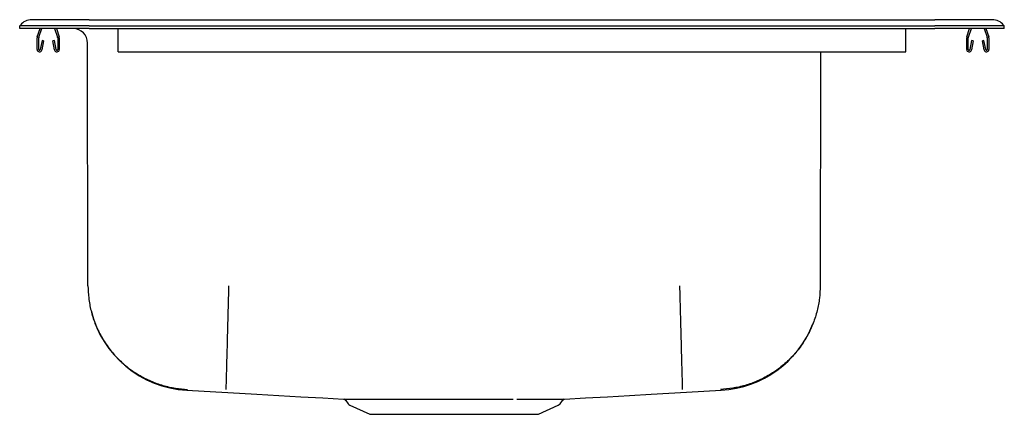
# Model space of a CAD drawing. Units: inches. Extents: x -10.6 to 10.6, y -8.3 to 0.2.
import ezdxf

# ---------------------------------------------------------------- set-up
doc = ezdxf.new("R2010")
doc.units = ezdxf.units.IN
doc.header["$MEASUREMENT"] = 0

# ---------------------------------------------------------------- blocks, each defined once
blk = doc.blocks.new('DSE23321_RIGHT')
at = {"color": 7, "linetype": 'Continuous'}
for p, q in [((-10.625, 0.056), (-10.61, 0.074)), ((-10.625, 0), (-10.625, 0.056)), ((-9.125, 0.056), (-10.625, 0.056)), ((-9.125, 0.191), (-10.367, 0.191)), ((-10.213, -0.188), (-10.148, 0)), ((-9.125, 0.191), (9.125, 0.191)), ((-9.125, 0.056), (9.125, 0.056)), ((-9.125, 0), (9.125, 0)), ((10.367, 0.191), (9.125, 0.191)), ((10.625, 0.056), (9.125, 0.056)), ((10.625, 0), (9.125, 0)), ((9.85, -0.188), (9.914, 0)), ((10.228, 0), (10.289, -0.177)), ((10.625, 0.056), (10.61, 0.074)), ((10.625, 0), (10.625, 0.056)), ((-9.125, 0), (-10.625, 0)), ((-10.25, -0.452), (-10.25, -0.199)), ((-10.246, -0.177), (-10.186, 0)), ((-10.215, -0.452), (-10.215, -0.199)), ((-9.872, 0), (-9.807, -0.188)), ((-9.834, 0), (-9.774, -0.177)), ((-9.805, -0.199), (-9.805, -0.452)), ((-9.77, -0.199), (-9.77, -0.452)), ((-8.5, -0.177), (-8.5, 0)), ((-8.5, -0.199), (-8.5, -0.177)), ((-8.5, -0.452), (-8.5, -0.199)), ((8.5, -0.177), (8.5, 0)), ((8.5, -0.199), (8.5, -0.177)), ((8.5, -0.452), (8.5, -0.199)), ((9.813, -0.452), (9.813, -0.199)), ((9.817, -0.177), (9.877, 0)), ((9.848, -0.452), (9.848, -0.199)), ((10.191, 0), (10.256, -0.188)), ((10.258, -0.199), (10.258, -0.452)), ((10.293, -0.199), (10.293, -0.452)), ((-10.143, -0.257), (-10.181, -0.455)), ((-10.109, -0.264), (-10.147, -0.462)), ((-10.109, -0.264), (-10.143, -0.257)), ((-9.876, -0.257), (-9.911, -0.264)), ((-9.873, -0.462), (-9.911, -0.264)), ((-9.839, -0.455), (-9.876, -0.257)), ((-9.151, -5.552), (-9.159, -0.312)), ((9.919, -0.257), (9.882, -0.455)), ((9.954, -0.264), (9.916, -0.462)), ((9.954, -0.264), (9.919, -0.257)), ((10.186, -0.257), (10.152, -0.264)), ((10.19, -0.462), (10.152, -0.264)), ((10.224, -0.455), (10.186, -0.257)), ((-8.5, -0.504), (-8.5, -0.452)), ((-8.5, -0.504), (8.5, -0.504)), ((6.659, -0.504), (6.651, -5.552)), ((8.5, -0.504), (8.5, -0.452)), ((-3.589, -8.025), (-3.538, -8.096)), ((1.038, -8.096), (1.089, -8.025)), ((-3.499, -8.129), (-3.07, -8.325)), ((0.57, -8.325), (0.999, -8.129)), ((-3.07, -8.325), (0.57, -8.325))]:
    blk.add_line(p, q, dxfattribs=at)
at = {"color": 7, "linetype": 'Continuous', "flags": 128}
for points in [[(-7.015, -7.803), (-6.643, -7.824), (-6.263, -7.846), (-5.884, -7.868), (-5.506, -7.89), (-5.034, -7.917), (-4.561, -7.944), (-4.084, -7.972), (-3.635, -7.997)], [(1.135, -7.997), (1.584, -7.972), (2.061, -7.944), (2.534, -7.917), (3.006, -7.89), (3.384, -7.868), (3.763, -7.846), (4.143, -7.824), (4.515, -7.803)]]:
    blk.add_lwpolyline(points, dxfattribs=at)
at = {"color": 7, "linetype": 'Continuous'}
for centre, radius, start, end in [((-10.367, -0.121), 0.312, 90, 141.2954), ((-9.472, -0.313), 0.313, 0.0935, 90), ((10.367, -0.121), 0.312, 38.7046, 90), ((-10.183, -0.199), 0.067, 161, 180), ((-10.183, -0.199), 0.032, 161, 180), ((-9.837, -0.199), 0.032, 0, 19), ((-9.837, -0.199), 0.067, 0, 19), ((9.88, -0.199), 0.067, 161, 180), ((9.88, -0.199), 0.032, 161, 180), ((10.226, -0.199), 0.032, 0, 19), ((10.226, -0.199), 0.067, 0, 19), ((-10.198, -0.452), 0.052, 180, 349.2013), ((-10.198, -0.452), 0.017, 180, 349.2013), ((-9.822, -0.452), 0.052, 190.7987, 0), ((-9.822, -0.452), 0.017, 190.7987, 0), ((9.865, -0.452), 0.052, 180, 349.2013), ((9.865, -0.452), 0.017, 180, 349.2013), ((10.241, -0.452), 0.052, 190.7987, 0), ((10.241, -0.452), 0.017, 190.7987, 0), ((-6.891, -5.551), 2.259, 193.7294, 266.7939), ((4.394, -5.558), 2.251, 273.1341, 338.846), ((-3.634, -8.055), 0.0565, 34.2118, 77.4984), ((1.134, -8.054), 0.0557, 102.8953, 146.9841), ((-3.459, -8.04), 0.0975, 215, 245.4762), ((0.959, -8.04), 0.0975, 294.5238, 325)]:
    blk.add_arc(centre, radius, start, end, dxfattribs=at)
for points, knots in [([(-9.151, -5.552), (-9.148, -5.64), (-9.141, -5.82), (-9.09, -6.091), (-9.005, -6.362), (-8.882, -6.626), (-8.723, -6.877), (-8.53, -7.106), (-8.308, -7.308), (-8.064, -7.477), (-7.804, -7.61), (-7.537, -7.706), (-7.268, -7.767), (-7.089, -7.781), (-7.001, -7.788)], [0, 0, 0, 0, 0.077164, 0.1574926, 0.2405457, 0.3257663, 0.4124959, 0.5, 0.5875041, 0.6742337, 0.7594543, 0.8425074, 0.922836, 1, 1, 1, 1]), ([(-6.116, -5.552), (-6.118, -5.64), (-6.123, -5.821), (-6.13, -6.092), (-6.137, -6.364), (-6.144, -6.63), (-6.151, -6.881), (-6.157, -7.111), (-6.163, -7.313), (-6.167, -7.482), (-6.171, -7.615), (-6.173, -7.711), (-6.175, -7.772), (-6.176, -7.785), (-6.176, -7.791)], [0, 0, 0, 0, 0.077139, 0.157454, 0.240505, 0.325734, 0.412478, 0.5, 0.587522, 0.674266, 0.759495, 0.842546, 0.922861, 1, 1, 1, 1]), ([(3.616, -5.552), (3.618, -5.64), (3.623, -5.821), (3.63, -6.092), (3.638, -6.364), (3.645, -6.63), (3.651, -6.881), (3.657, -7.111), (3.663, -7.313), (3.667, -7.482), (3.671, -7.615), (3.673, -7.711), (3.675, -7.772), (3.676, -7.785), (3.676, -7.791)], [0, 0, 0, 0, 0.077139, 0.157454, 0.240505, 0.325734, 0.412478, 0.5, 0.587522, 0.674266, 0.759495, 0.842546, 0.922861, 1, 1, 1, 1]), ([(6.651, -5.552), (6.648, -5.64), (6.641, -5.82), (6.59, -6.091), (6.505, -6.362), (6.382, -6.626), (6.223, -6.877), (6.03, -7.106), (5.808, -7.308), (5.564, -7.477), (5.304, -7.61), (5.037, -7.706), (4.768, -7.767), (4.589, -7.781), (4.501, -7.788)], [0, 0, 0, 0, 0.077164, 0.157493, 0.240546, 0.325766, 0.412496, 0.5, 0.587504, 0.674234, 0.759454, 0.842507, 0.922836, 1, 1, 1, 1]), ([(-3.635, -7.997), (-3.635, -7.997), (-3.635, -7.997), (-3.615, -7.997), (-3.58, -7.997), (-3.53, -7.997), (-3.465, -7.998), (-3.409, -7.998), (-3.381, -7.998)], [0, 0, 0, 0, 0.116579, 0.301897, 0.473583, 0.646365, 0.82259, 1, 1, 1, 1]), ([(-3.381, -7.998), (-3.35, -7.998), (-3.289, -7.998), (-3.177, -7.998), (-3.052, -7.998), (-2.914, -7.998), (-2.765, -7.998), (-2.605, -7.998), (-2.434, -7.997), (-2.254, -7.997), (-2.069, -7.997), (-1.878, -7.997), (-1.681, -7.997), (-1.481, -7.997), (-1.281, -7.997), (-1.08, -7.997), (-0.879, -7.997), (-0.684, -7.997), (-0.496, -7.997), (-0.316, -7.997), (-0.14, -7.997), (-0.029, -7.997), (0.027, -7.997)], [0, 0, 0, 0, 0.049348, 0.098696, 0.149454, 0.200212, 0.249998, 0.299783, 0.351014, 0.402245, 0.451996, 0.501747, 0.552936, 0.604124, 0.65392, 0.703715, 0.754951, 0.806187, 0.854004, 0.901821, 0.95091, 1, 1, 1, 1]), ([(0.106, -7.998), (0.16, -7.998), (0.267, -7.998), (0.415, -7.998), (0.555, -7.998), (0.688, -7.998), (0.805, -7.998), (0.904, -7.998), (0.983, -7.998), (1.047, -7.997), (1.095, -7.997), (1.124, -7.997), (1.137, -7.997), (1.135, -7.997), (1.135, -7.997)], [0, 0, 0, 0, 0.086169, 0.172938, 0.261597, 0.350908, 0.454091, 0.540287, 0.627081, 0.715757, 0.805082, 0.891357, 0.978229, 1, 1, 1, 1])]:
    blk.add_open_spline(points, degree=3, knots=knots, dxfattribs=at)
for points in [[(-3.587, -8.024), (-3.588, -8.024)], [(1.087, -8.024), (1.088, -8.024)]]:
    blk.add_open_spline(points, degree=1, dxfattribs=at)

msp = doc.modelspace()

# ---------------------------------------------------------------- block references
msp.add_blockref('DSE23321_RIGHT', (0, 0))

doc.saveas('drawing.dxf')
